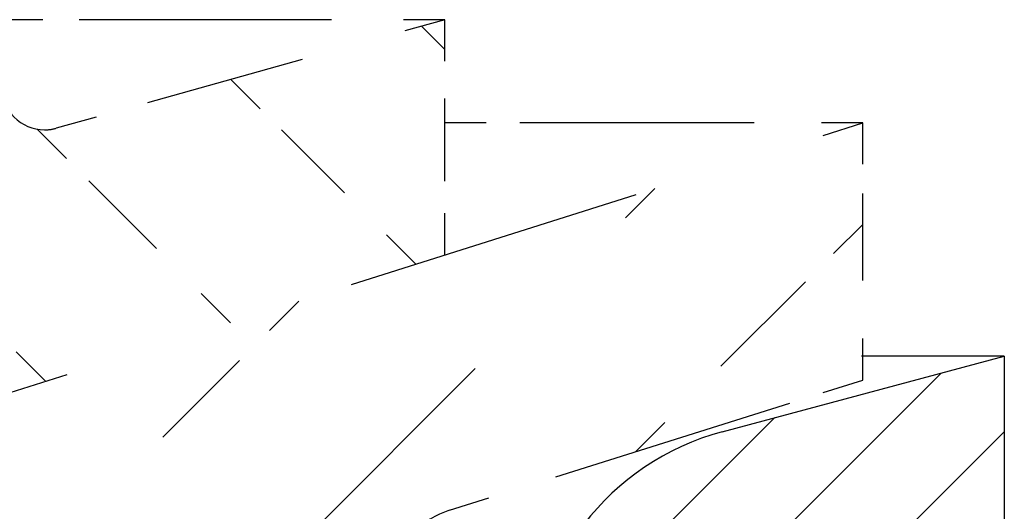
# Model space of a CAD drawing. Units: inches. Extents: x 0.72 to 6.64, y 5.48 to 10.55.
# Drawn here: x 5.81 to 6.14, y 6.93 to 7.09 of the extents above; entities that cross this region are included whole.
import ezdxf

# ---------------------------------------------------------------- set-up
doc = ezdxf.new("R2010")
doc.units = ezdxf.units.IN
doc.header["$MEASUREMENT"] = 0
for name, pattern in [('AI-Linetype-152', [0.045513, 0.022757, -0.022756]), ('AI-Linetype-153', [0.042632, 0.021317, -0.021316]), ('AI-Linetype-156', [0.039867, 0.019934, -0.019933]), ('AI-Linetype-158', [0.022203, 0.011101, -0.011101]), ('AI-Linetype-190', [0.07169, 0.035846, -0.035844]), ('AI-Linetype-191', [0.053011, 0.026506, -0.026506]), ('AI-Linetype-192', [0.048345, 0.024173, -0.024172]), ('AI-Linetype-193', [0.052264, 0.026132, -0.026131]), ('AI-Linetype-196', [0.038941, 0.019471, -0.01947]), ('AI-Linetype-197', [0.047009, 0.023505, -0.023504]), ('AI-Linetype-198', [0.044938, 0.02247, -0.022469]), ('AI-Linetype-65', [0.056706, 0.028354, -0.028352]), ('AI-Linetype-66', [0.057126, 0.028564, -0.028562]), ('AI-Linetype-69', [0.053361, 0.026681, -0.02668])]:
    doc.linetypes.add(name, pattern=pattern)
doc.layers.add('Dimension Layer', color=7, linetype='Continuous')

# ---------------------------------------------------------------- blocks, each defined once
blk = doc.blocks.new('block 162')
at = {"layer": 'Dimension Layer', "color": 7, "lineweight": 25}
blk.add_open_spline([(6.04664, 6.95315), (6.00878, 6.94299), (5.98245, 6.90868), (5.98245, 6.86949)], degree=3, dxfattribs=at)
blk = doc.blocks.new('block 164')
at = {"layer": 'Dimension Layer', "color": 7, "lineweight": 25}
blk.add_lwpolyline([(6.14124, 6.9785), (6.14124, 6.87337)], dxfattribs=at)
blk = doc.blocks.new('block 165')
at = {"layer": 'Dimension Layer', "color": 7, "lineweight": 25}
blk.add_lwpolyline([(6.04664, 6.95315), (6.14124, 6.9785)], dxfattribs=at)
blk = doc.blocks.new('block 166')
at = {"layer": 'Dimension Layer', "color": 7, "lineweight": 25}
blk.add_lwpolyline([(6.14124, 6.9785), (6.0934, 6.9785)], dxfattribs=at)
blk = doc.blocks.new('block 351')
at = {"layer": 'Dimension Layer', "color": 7, "lineweight": 9}
blk.add_lwpolyline([(5.89486, 6.98709), (5.90468, 6.99691)], dxfattribs=at)
at = {"layer": 'Dimension Layer', "color": 7, "linetype": 'AI-Linetype-65', "lineweight": 9}
blk.add_lwpolyline([(5.29339, 6.38563), (5.88483, 6.97706)], dxfattribs=at)
blk = doc.blocks.new('block 350')
at = {"layer": 'Dimension Layer'}
blk.add_blockref('block 351', (0, 0), dxfattribs=at)
blk = doc.blocks.new('block 349')
at = {"layer": 'Dimension Layer'}
blk.add_blockref('block 350', (0, 0), dxfattribs=at)
blk = doc.blocks.new('block 355')
at = {"layer": 'Dimension Layer', "color": 7, "lineweight": 9}
for points in [[(6.01426, 7.02481), (6.02407, 7.03463)], [(5.86305, 6.87361), (5.87287, 6.88343)]]:
    blk.add_lwpolyline(points, dxfattribs=at)
at = {"layer": 'Dimension Layer', "color": 7, "linetype": 'AI-Linetype-66', "lineweight": 9}
blk.add_lwpolyline([(5.89307, 6.90363), (6.00415, 7.01471)], dxfattribs=at)
blk = doc.blocks.new('block 354')
at = {"layer": 'Dimension Layer'}
blk.add_blockref('block 355', (0, 0), dxfattribs=at)
blk = doc.blocks.new('block 353')
at = {"layer": 'Dimension Layer'}
blk.add_blockref('block 354', (0, 0), dxfattribs=at)
blk = doc.blocks.new('block 365')
at = {"layer": 'Dimension Layer', "color": 7, "lineweight": 9}
for points in [[(6.08396, 7.01284), (6.09378, 7.02266)], [(6.01754, 6.94642), (6.02736, 6.95624)]]:
    blk.add_lwpolyline(points, dxfattribs=at)
at = {"layer": 'Dimension Layer', "color": 7, "linetype": 'AI-Linetype-69', "lineweight": 9}
blk.add_lwpolyline([(6.04622, 6.9751), (6.07452, 7.0034)], dxfattribs=at)
blk = doc.blocks.new('block 364')
at = {"layer": 'Dimension Layer'}
blk.add_blockref('block 365', (0, 0), dxfattribs=at)
blk = doc.blocks.new('block 363')
at = {"layer": 'Dimension Layer'}
blk.add_blockref('block 364', (0, 0), dxfattribs=at)
blk = doc.blocks.new('block 563')
at = {"layer": 'Dimension Layer', "color": 7, "lineweight": 9}
for points in [[(5.72947, 7.06036), (5.71965, 7.07018)], [(5.81974, 6.97008), (5.80992, 6.9799)]]:
    blk.add_lwpolyline(points, dxfattribs=at)
at = {"layer": 'Dimension Layer', "color": 7, "linetype": 'AI-Linetype-152', "lineweight": 9}
blk.add_lwpolyline([(5.79384, 6.99599), (5.73751, 7.05231)], dxfattribs=at)
blk = doc.blocks.new('block 562')
at = {"layer": 'Dimension Layer'}
blk.add_blockref('block 563', (0, 0), dxfattribs=at)
blk = doc.blocks.new('block 561')
at = {"layer": 'Dimension Layer'}
blk.add_blockref('block 562', (0, 0), dxfattribs=at)
blk = doc.blocks.new('block 569')
at = {"layer": 'Dimension Layer', "color": 7, "lineweight": 9}
for points in [[(5.82677, 7.04473), (5.81695, 7.05455)], [(5.88181, 6.98969), (5.87199, 6.9995)]]:
    blk.add_lwpolyline(points, dxfattribs=at)
at = {"layer": 'Dimension Layer', "color": 7, "linetype": 'AI-Linetype-153', "lineweight": 9}
blk.add_lwpolyline([(5.85692, 7.01458), (5.83431, 7.03719)], dxfattribs=at)
blk = doc.blocks.new('block 568')
at = {"layer": 'Dimension Layer'}
blk.add_blockref('block 569', (0, 0), dxfattribs=at)
blk = doc.blocks.new('block 567')
at = {"layer": 'Dimension Layer'}
blk.add_blockref('block 568', (0, 0), dxfattribs=at)
blk = doc.blocks.new('block 578')
at = {"layer": 'Dimension Layer', "color": 7, "lineweight": 9}
for points in [[(5.89176, 7.0614), (5.88194, 7.07122)], [(5.94387, 7.0093), (5.93405, 7.01912)]]:
    blk.add_lwpolyline(points, dxfattribs=at)
at = {"layer": 'Dimension Layer', "color": 7, "linetype": 'AI-Linetype-156', "lineweight": 9}
blk.add_lwpolyline([(5.91996, 7.03321), (5.89882, 7.05436)], dxfattribs=at)
blk = doc.blocks.new('block 577')
at = {"layer": 'Dimension Layer'}
blk.add_blockref('block 578', (0, 0), dxfattribs=at)
blk = doc.blocks.new('block 576')
at = {"layer": 'Dimension Layer'}
blk.add_blockref('block 577', (0, 0), dxfattribs=at)
blk = doc.blocks.new('block 583')
at = {"layer": 'Dimension Layer', "color": 7, "linetype": 'AI-Linetype-158', "lineweight": 25}
blk.add_lwpolyline([(5.95365, 7.0812), (5.9458, 7.08904)], dxfattribs=at)
blk = doc.blocks.new('block 582')
at = {"layer": 'Dimension Layer'}
blk.add_blockref('block 583', (0, 0), dxfattribs=at)
blk = doc.blocks.new('block 734')
at = {"layer": 'Dimension Layer', "color": 7, "lineweight": 25}
for points in [[(5.95365, 7.09123), (5.94028, 7.0875)], [(5.8367, 7.05859), (5.82332, 7.05486)]]:
    blk.add_lwpolyline(points, dxfattribs=at)
at = {"layer": 'Dimension Layer', "color": 7, "linetype": 'AI-Linetype-190', "lineweight": 25}
blk.add_lwpolyline([(5.90575, 7.07787), (5.85396, 7.06341)], dxfattribs=at)
blk = doc.blocks.new('block 733')
at = {"layer": 'Dimension Layer'}
blk.add_blockref('block 734', (0, 0), dxfattribs=at)
blk = doc.blocks.new('block 732')
at = {"layer": 'Dimension Layer'}
blk.add_blockref('block 733', (0, 0), dxfattribs=at)
blk = doc.blocks.new('block 736')
at = {"layer": 'Dimension Layer', "color": 7, "linetype": 'AI-Linetype-191', "lineweight": 25}
blk.add_open_spline([(5.80501, 7.06877), (5.80501, 7.06079), (5.81147, 7.05433), (5.81944, 7.05433), (5.82076, 7.05433), (5.82206, 7.0545), (5.82332, 7.05486)], degree=3, knots=[0, 0, 0, 0, 1, 1, 1, 2, 2, 2, 2], dxfattribs=at)
blk = doc.blocks.new('block 735')
at = {"layer": 'Dimension Layer'}
blk.add_blockref('block 736', (0, 0), dxfattribs=at)
blk = doc.blocks.new('block 739')
at = {"layer": 'Dimension Layer', "color": 7, "lineweight": 25}
for points in [[(5.8189, 7.09123), (5.80501, 7.09123)], [(5.95365, 7.09123), (5.93977, 7.09123)]]:
    blk.add_lwpolyline(points, dxfattribs=at)
at = {"layer": 'Dimension Layer', "color": 7, "linetype": 'AI-Linetype-192', "lineweight": 25}
blk.add_lwpolyline([(5.9156, 7.09123), (5.83099, 7.09123)], dxfattribs=at)
blk = doc.blocks.new('block 738')
at = {"layer": 'Dimension Layer'}
blk.add_blockref('block 739', (0, 0), dxfattribs=at)
blk = doc.blocks.new('block 737')
at = {"layer": 'Dimension Layer'}
blk.add_blockref('block 738', (0, 0), dxfattribs=at)
blk = doc.blocks.new('block 742')
at = {"layer": 'Dimension Layer', "color": 7, "lineweight": 25}
for points in [[(6.08054, 7.05247), (6.09378, 7.05665)], [(5.69352, 6.9302), (5.70676, 6.93439)]]:
    blk.add_lwpolyline(points, dxfattribs=at)
at = {"layer": 'Dimension Layer', "color": 7, "linetype": 'AI-Linetype-193', "lineweight": 25}
blk.add_lwpolyline([(5.73169, 6.94226), (6.06807, 7.04854)], dxfattribs=at)
blk = doc.blocks.new('block 741')
at = {"layer": 'Dimension Layer'}
blk.add_blockref('block 742', (0, 0), dxfattribs=at)
blk = doc.blocks.new('block 740')
at = {"layer": 'Dimension Layer'}
blk.add_blockref('block 741', (0, 0), dxfattribs=at)
blk = doc.blocks.new('block 765')
at = {"layer": 'Dimension Layer', "color": 7, "lineweight": 25}
for points in [[(6.09378, 7.04277), (6.09378, 7.05665)], [(6.09378, 6.97047), (6.09378, 6.98435)]]:
    blk.add_lwpolyline(points, dxfattribs=at)
at = {"layer": 'Dimension Layer', "color": 7, "linetype": 'AI-Linetype-196', "lineweight": 25}
blk.add_lwpolyline([(6.09378, 7.00382), (6.09378, 7.03303)], dxfattribs=at)
blk = doc.blocks.new('block 764')
at = {"layer": 'Dimension Layer'}
blk.add_blockref('block 765', (0, 0), dxfattribs=at)
blk = doc.blocks.new('block 763')
at = {"layer": 'Dimension Layer'}
blk.add_blockref('block 764', (0, 0), dxfattribs=at)
blk = doc.blocks.new('block 768')
at = {"layer": 'Dimension Layer', "color": 7, "lineweight": 25}
for points in [[(5.95365, 7.03709), (5.95365, 7.05098)], [(5.95365, 7.01246), (5.95365, 7.02635)]]:
    blk.add_lwpolyline(points, dxfattribs=at)
blk = doc.blocks.new('block 767')
at = {"layer": 'Dimension Layer'}
blk.add_blockref('block 768', (0, 0), dxfattribs=at)
blk = doc.blocks.new('block 766')
at = {"layer": 'Dimension Layer'}
blk.add_blockref('block 767', (0, 0), dxfattribs=at)
blk = doc.blocks.new('block 771')
at = {"layer": 'Dimension Layer', "color": 7, "lineweight": 25}
for points in [[(6.08053, 6.9663), (6.09378, 6.97047)], [(5.95519, 6.92683), (5.96844, 6.931)]]:
    blk.add_lwpolyline(points, dxfattribs=at)
at = {"layer": 'Dimension Layer', "color": 7, "linetype": 'AI-Linetype-197', "lineweight": 25}
blk.add_lwpolyline([(5.99086, 6.93806), (6.06932, 6.96276)], dxfattribs=at)
blk = doc.blocks.new('block 770')
at = {"layer": 'Dimension Layer'}
blk.add_blockref('block 771', (0, 0), dxfattribs=at)
blk = doc.blocks.new('block 769')
at = {"layer": 'Dimension Layer'}
blk.add_blockref('block 770', (0, 0), dxfattribs=at)
blk = doc.blocks.new('block 774')
at = {"layer": 'Dimension Layer', "color": 7, "lineweight": 25}
for points in [[(5.96754, 7.05665), (5.95365, 7.05665)], [(6.09378, 7.05665), (6.07989, 7.05665)]]:
    blk.add_lwpolyline(points, dxfattribs=at)
at = {"layer": 'Dimension Layer', "color": 7, "linetype": 'AI-Linetype-198', "lineweight": 25}
blk.add_lwpolyline([(6.05741, 7.05665), (5.97877, 7.05665)], dxfattribs=at)
blk = doc.blocks.new('block 773')
at = {"layer": 'Dimension Layer'}
blk.add_blockref('block 774', (0, 0), dxfattribs=at)
blk = doc.blocks.new('block 772')
at = {"layer": 'Dimension Layer'}
blk.add_blockref('block 773', (0, 0), dxfattribs=at)
blk = doc.blocks.new('block 777')
at = {"layer": 'Dimension Layer', "color": 7, "lineweight": 25}
for points in [[(5.95365, 7.07735), (5.95365, 7.09123)], [(5.95365, 7.05098), (5.95365, 7.06487)]]:
    blk.add_lwpolyline(points, dxfattribs=at)
blk = doc.blocks.new('block 776')
at = {"layer": 'Dimension Layer'}
blk.add_blockref('block 777', (0, 0), dxfattribs=at)
blk = doc.blocks.new('block 775')
at = {"layer": 'Dimension Layer'}
blk.add_blockref('block 776', (0, 0), dxfattribs=at)
blk = doc.blocks.new('block 928')
at = {"layer": 'Dimension Layer', "color": 7, "lineweight": 25}
for points in [[(5.95519, 6.92683), (5.95062, 6.92538), (5.94659, 6.92288), (5.94337, 6.91964)], [(5.93829, 6.9127), (5.93616, 6.90865), (5.93498, 6.90407), (5.93498, 6.89927)]]:
    blk.add_open_spline(points, degree=3, dxfattribs=at)
blk = doc.blocks.new('block 927')
at = {"layer": 'Dimension Layer'}
blk.add_blockref('block 928', (0, 0), dxfattribs=at)
blk = doc.blocks.new('block 926')
at = {"layer": 'Dimension Layer'}
blk.add_blockref('block 927', (0, 0), dxfattribs=at)
blk = doc.blocks.new('block 1005')
at = {"layer": 'Dimension Layer', "color": 7, "lineweight": 9}
blk.add_lwpolyline([(6.14124, 6.95317), (5.98245, 6.79437)], dxfattribs=at)
blk = doc.blocks.new('block 1006')
at = {"layer": 'Dimension Layer', "color": 7, "lineweight": 9}
blk.add_lwpolyline([(6.12005, 6.97283), (5.98245, 6.8352)], dxfattribs=at)
blk = doc.blocks.new('block 1007')
at = {"layer": 'Dimension Layer', "color": 7, "lineweight": 9}
blk.add_lwpolyline([(6.06428, 6.95789), (5.98271, 6.8763)], dxfattribs=at)

msp = doc.modelspace()

# ---------------------------------------------------------------- block references
at = {"layer": 'Dimension Layer'}
for name in ['block 737', 'block 732', 'block 582', 'block 775', 'block 561', 'block 735', 'block 576', 'block 740', 'block 772', 'block 763', 'block 567', 'block 766', 'block 353', 'block 363', 'block 349', 'block 165', 'block 166', 'block 164', 'block 1006', 'block 769', 'block 1007', 'block 1005', 'block 162', 'block 926']:
    msp.add_blockref(name, (0, 0), dxfattribs=at)

doc.saveas('drawing.dxf')
